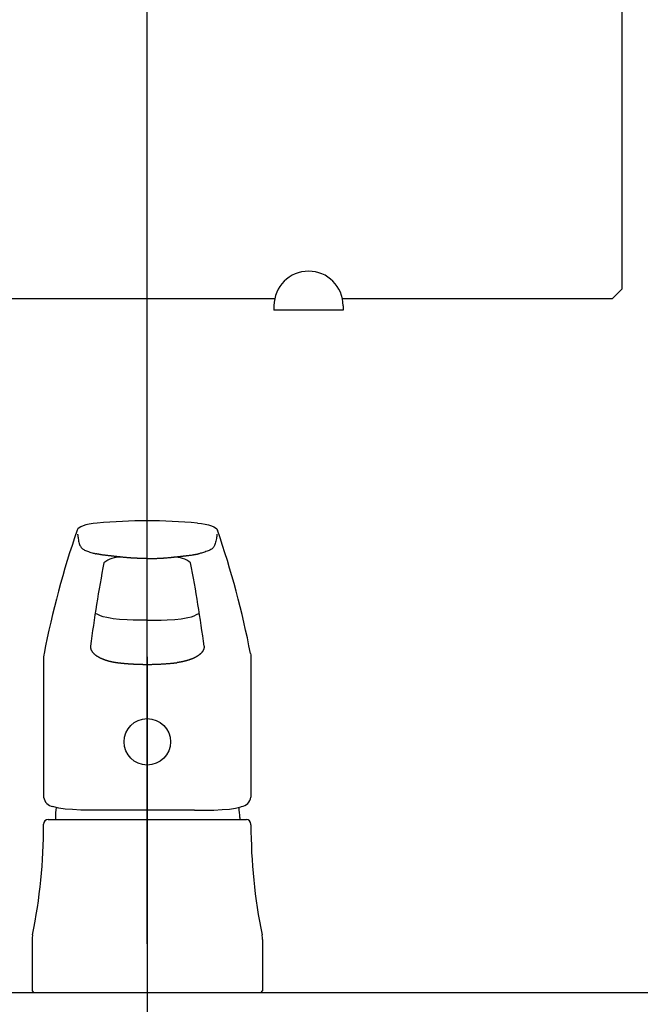
# Model space of a CAD drawing. Extents: x 0 to 3000, y 202 to 4328.
# Drawn here: x 942 to 1077, y 1676 to 1890 of the extents above; entities that cross this region are included whole.
import ezdxf
from ezdxf.enums import TextEntityAlignment as Align

# ---------------------------------------------------------------- set-up
doc = ezdxf.new("R2010")
doc.units = 0
doc.header["$MEASUREMENT"] = 0
doc.layers.get('0').update_dxf_attribs({"linetype": 'CONTINUOUS'})
for name, color, linetype in [('化粧台', 7, 'CONTINUOUS'), ('寸法', 7, 'CONTINUOUS'), ('鏡台', 7, 'CONTINUOUS')]:
    doc.layers.add(name, color=color, linetype=linetype)
doc.styles.add('EXCADDIM1', font='monotxt', dxfattribs={"width": 0.84, "bigfont": 'extfont'})
doc.styles.add('EXCADSTD', font='monotxt', dxfattribs={"bigfont": 'extfont'})
doc.styles.get("Standard").update_dxf_attribs({"font": 'monotxt', "bigfont": 'extfont'})
doc.dimstyles.get("Standard").update_dxf_attribs({"dimtxt": 0.18, "dimasz": 0.18, "dimexe": 0.18, "dimexo": 0.0625, "dimgap": 0.09, "dimtad": 0, "dimtih": 1, "dimtoh": 1, "dimdec": 4, "dimzin": 0, "dimtxsty": 'STANDARD', "dimcen": 0.09, "dimazin": 3, "dimtfac": 1, "dimtdec": 4, "dimtmove": 0, "dimatfit": 3, "dimtolj": 1, "dimtzin": 0})

# ---------------------------------------------------------------- blocks, each defined once
blk = doc.blocks.new('*D19')
at = {"layer": '寸法', "color": 3, "linetype": 'CONTINUOUS'}
for p, q in [((830, 1689), (830, 1970.7)), ((920, 1689), (920, 1970.7)), ((830, 1955.7), (785, 1963.2)), ((785, 1955.7), (965, 1955.7)), ((785, 1948.2), (830, 1955.7))]:
    blk.add_line(p, q, dxfattribs=at)
for radius in [5.25, 2.62]:
    blk.add_circle((920, 1955.7), radius, dxfattribs=at)
at = {"layer": '寸法', "color": 2, "linetype": 'CONTINUOUS', "style": 'EXCADSTD', "width": 0.84}
blk.add_text('90', height=60, dxfattribs=at).set_placement((875, 1960.95), align=Align.CENTER)
blk = doc.blocks.new('_EX_BCIR')
at = {"color": 0, "linetype": 'CONTINUOUS'}
blk.add_line((0, 0), (-1, 0), dxfattribs=at)
for radius in [0.5, 0.25]:
    blk.add_circle((0, 0), radius, dxfattribs=at)
blk = doc.blocks.new('_EX_NORM')
at = {"color": 0, "linetype": 'CONTINUOUS'}
for q in [(-1, 0.166667), (-1, 0), (-1, -0.166667)]:
    blk.add_line((0, 0), q, dxfattribs=at)
blk = doc.blocks.new('*D20')
at = {"layer": '寸法', "color": 3, "linetype": 'CONTINUOUS'}
for p, q in [((920, 1689), (920, 1970.7)), ((970, 1689), (970, 1970.7)), ((1015, 1963.2), (970, 1955.7)), ((1055.999997, 1955.7), (875, 1955.7)), ((970, 1955.7), (1015, 1948.2))]:
    blk.add_line(p, q, dxfattribs=at)
for radius in [5.25, 2.625]:
    blk.add_circle((920, 1955.7), radius, dxfattribs=at)
at = {"layer": '寸法', "color": 2, "linetype": 'CONTINUOUS', "style": 'EXCADSTD', "width": 0.84}
blk.add_text('50', height=60, dxfattribs=at).set_placement((1017.5, 1960.95), align=Align.CENTER)

msp = doc.modelspace()

# ---------------------------------------------------------------- linework, layer by layer
at = {"layer": '化粧台', "color": 6, "linetype": 'CONTINUOUS'}
for p, q in [((947.5, 1751.260145), (947.5, 1720.846769)), ((970, 1751.33365), (970, 1663.5)), ((992.5, 1751.260145), (992.5, 1720.846769)), ((948.5, 1716), (970, 1716)), ((950.069, 1716.41932), (950.069, 1716)), ((970, 1716), (991.5, 1716)), ((990.069, 1716.41932), (990.069, 1716)), ((947.5, 1714.866986), (947.5, 1715)), ((992.5, 1714.866986), (992.5, 1715)), ((945, 1689.9923), (945, 1678.8)), ((995, 1689.9923), (995, 1678.8)), ((945, 1678.8), (945.3, 1678.5)), ((994.7, 1678.5), (995, 1678.8))]:
    msp.add_line(p, q, dxfattribs=at)
at = {"layer": '化粧台', "color": 2, "linetype": 'CONTINUOUS'}
msp.add_line((553, 1678.5), (1287, 1678.5), dxfattribs=at)
at = {"layer": '化粧台', "color": 6, "linetype": 'CONTINUOUS', "flags": 128}
for points in [[(959.126918, 1780.318946), (958.233995, 1780.220252), (957.41461, 1780.09219), (956.687093, 1779.93448), (956.067664, 1779.74966), (955.566343, 1779.540891), (955.185637, 1779.310305), (954.921409, 1779.057914), (954.765965, 1778.783203)], [(980.873082, 1780.318946), (981.766005, 1780.220252), (982.58539, 1780.09219), (983.312907, 1779.93448), (983.932336, 1779.74966), (984.433657, 1779.540891), (984.814363, 1779.310305), (985.078591, 1779.057914), (985.234035, 1778.783203)], [(954.886521, 1777.895561), (954.889551, 1777.862754), (954.898855, 1777.770124), (954.914751, 1777.626355), (954.937557, 1777.440133), (954.967591, 1777.220142), (955.005172, 1776.975068), (955.050618, 1776.713597), (955.104248, 1776.444412), (955.16638, 1776.1762), (955.237333, 1775.917646), (955.317424, 1775.677434), (955.396297, 1775.485779), (955.483449, 1775.313406), (955.579748, 1775.15842), (955.686064, 1775.018932), (955.803267, 1774.89305), (955.932226, 1774.77888), (956.073811, 1774.674533), (956.228891, 1774.578116), (956.398336, 1774.487737), (956.583016, 1774.401505), (956.7838, 1774.317527), (957.020421, 1774.227049), (957.269755, 1774.138427), (957.524374, 1774.053085), (957.776851, 1773.972447), (958.01976, 1773.897939), (958.245674, 1773.830985), (958.447167, 1773.77301), (958.616812, 1773.725439), (958.747182, 1773.689695), (958.83085, 1773.667204), (958.860389, 1773.659391)], [(985.113479, 1777.895561), (985.110449, 1777.862754), (985.101145, 1777.770124), (985.085249, 1777.626355), (985.062443, 1777.440133), (985.032409, 1777.220142), (984.994828, 1776.975068), (984.949382, 1776.713597), (984.895752, 1776.444412), (984.83362, 1776.1762), (984.762667, 1775.917646), (984.682576, 1775.677434), (984.603703, 1775.485779), (984.516551, 1775.313406), (984.420252, 1775.15842), (984.313936, 1775.018932), (984.196733, 1774.89305), (984.067774, 1774.77888), (983.926189, 1774.674533), (983.771109, 1774.578116), (983.601664, 1774.487737), (983.416984, 1774.401505), (983.2162, 1774.317527), (982.979579, 1774.227049), (982.730245, 1774.138427), (982.475626, 1774.053085), (982.223149, 1773.972447), (981.98024, 1773.897939), (981.754326, 1773.830985), (981.552833, 1773.77301), (981.383188, 1773.725439), (981.252818, 1773.689695), (981.16915, 1773.667204), (981.139611, 1773.659391)], [(970, 1772.647151), (969.995428, 1772.64715), (969.982432, 1772.647149), (969.962092, 1772.647149), (969.935488, 1772.64715), (969.9037, 1772.647153), (969.867808, 1772.64716), (969.828893, 1772.647172), (969.788034, 1772.647189), (969.746311, 1772.647214), (969.704805, 1772.647245), (969.664595, 1772.647286), (969.626528, 1772.647337), (969.590477, 1772.647401), (969.556082, 1772.647482), (969.522982, 1772.647583), (969.490819, 1772.647708), (969.459232, 1772.64786), (969.427861, 1772.648043), (969.396347, 1772.64826), (969.364329, 1772.648515), (969.331447, 1772.648811), (969.297342, 1772.649151), (969.224726, 1772.64997), (969.14712, 1772.650956), (969.065867, 1772.652084), (968.982312, 1772.653326), (968.897798, 1772.654659), (968.813669, 1772.656056), (968.731267, 1772.657492), (968.651937, 1772.658942), (968.577022, 1772.660379), (968.507866, 1772.661778), (968.445812, 1772.663113), (968.417787, 1772.663751), (968.391538, 1772.664377), (968.366728, 1772.664998), (968.343022, 1772.665626), (968.320084, 1772.666269), (968.297579, 1772.666937), (968.275169, 1772.667639), (968.252521, 1772.668385), (968.229298, 1772.669183), (968.205164, 1772.670044), (968.179783, 1772.670977), (968.094725, 1772.674241), (967.997599, 1772.67815), (967.89056, 1772.682618), (967.775766, 1772.687562), (967.655372, 1772.692895), (967.531535, 1772.698533), (967.406411, 1772.704391), (967.282155, 1772.710383), (967.160925, 1772.716426), (967.044875, 1772.722433), (966.936164, 1772.72832), (966.868644, 1772.732145), (966.804638, 1772.73592), (966.743444, 1772.739686), (966.68436, 1772.743484), (966.626686, 1772.747355), (966.56972, 1772.751341), (966.51276, 1772.755482), (966.455106, 1772.75982), (966.396056, 1772.764395), (966.334908, 1772.769249), (966.270962, 1772.774423), (966.133692, 1772.785762), (965.985146, 1772.798297), (965.827958, 1772.811792), (965.664765, 1772.826007), (965.498203, 1772.840704), (965.330908, 1772.855647), (965.165516, 1772.870596), (965.004663, 1772.885313), (964.850985, 1772.899562), (964.707118, 1772.913103), (964.575698, 1772.9257), (964.515456, 1772.931571), (964.458282, 1772.937214), (964.403494, 1772.942695), (964.35041, 1772.94808), (964.298345, 1772.953435), (964.246617, 1772.958826), (964.194543, 1772.96432), (964.141439, 1772.969982), (964.086623, 1772.975879), (964.029412, 1772.982077), (963.969122, 1772.988642), (963.838914, 1773.00289), (963.696567, 1773.018547), (963.544775, 1773.035312), (963.386235, 1773.052884), (963.223641, 1773.070964), (963.05969, 1773.089252), (962.897076, 1773.107447), (962.738495, 1773.125251), (962.586643, 1773.142362), (962.444215, 1773.15848), (962.313907, 1773.173307), (962.25432, 1773.18012), (962.197728, 1773.186612), (962.143467, 1773.192852), (962.090872, 1773.198914), (962.03928, 1773.204868), (961.988024, 1773.210786), (961.936442, 1773.216738), (961.883869, 1773.222797), (961.82964, 1773.229034), (961.773091, 1773.235521), (961.713557, 1773.242328), (961.588888, 1773.256533), (961.452831, 1773.272068), (961.307599, 1773.288802), (961.155404, 1773.306603), (960.998456, 1773.32534), (960.838969, 1773.344882), (960.679153, 1773.365098), (960.521221, 1773.385855), (960.367383, 1773.407024), (960.219853, 1773.428472), (960.080842, 1773.450069), (960.012655, 1773.461296), (959.946752, 1773.472553), (959.882528, 1773.483863), (959.819379, 1773.495251), (959.7567, 1773.506742), (959.693887, 1773.51836), (959.630334, 1773.530131), (959.565438, 1773.542078), (959.498594, 1773.554226), (959.429196, 1773.566599), (959.356642, 1773.579223), (959.29487, 1773.589708), (959.232045, 1773.60017), (959.16963, 1773.610405), (959.109085, 1773.620206), (959.051872, 1773.629368), (958.999452, 1773.637684), (958.953286, 1773.64495), (958.914836, 1773.650959), (958.885562, 1773.655506), (958.866926, 1773.658385), (958.860389, 1773.659391)], [(970, 1772.647151), (970.004572, 1772.64715), (970.017568, 1772.647149), (970.037908, 1772.647149), (970.064512, 1772.64715), (970.0963, 1772.647153), (970.132192, 1772.64716), (970.171107, 1772.647172), (970.211966, 1772.647189), (970.253689, 1772.647214), (970.295195, 1772.647245), (970.335405, 1772.647286), (970.373472, 1772.647337), (970.409523, 1772.647401), (970.443918, 1772.647482), (970.477018, 1772.647583), (970.509181, 1772.647708), (970.540768, 1772.64786), (970.572139, 1772.648043), (970.603653, 1772.64826), (970.635671, 1772.648515), (970.668553, 1772.648811), (970.702658, 1772.649151), (970.775274, 1772.64997), (970.85288, 1772.650956), (970.934133, 1772.652084), (971.017688, 1772.653326), (971.102202, 1772.654659), (971.186331, 1772.656056), (971.268733, 1772.657492), (971.348063, 1772.658942), (971.422978, 1772.660379), (971.492134, 1772.661778), (971.554188, 1772.663113), (971.582213, 1772.663751), (971.608462, 1772.664377), (971.633272, 1772.664998), (971.656978, 1772.665626), (971.679916, 1772.666269), (971.702421, 1772.666937), (971.724831, 1772.667639), (971.747479, 1772.668385), (971.770702, 1772.669183), (971.794836, 1772.670044), (971.820217, 1772.670977), (971.905275, 1772.674241), (972.002401, 1772.67815), (972.10944, 1772.682618), (972.224234, 1772.687562), (972.344628, 1772.692895), (972.468465, 1772.698533), (972.593589, 1772.704391), (972.717845, 1772.710383), (972.839075, 1772.716426), (972.955125, 1772.722433), (973.063836, 1772.72832), (973.131356, 1772.732145), (973.195362, 1772.73592), (973.256556, 1772.739686), (973.31564, 1772.743484), (973.373314, 1772.747355), (973.43028, 1772.751341), (973.48724, 1772.755482), (973.544894, 1772.75982), (973.603944, 1772.764395), (973.665092, 1772.769249), (973.729038, 1772.774423), (973.866308, 1772.785762), (974.014854, 1772.798297), (974.172042, 1772.811792), (974.335235, 1772.826007), (974.501797, 1772.840704), (974.669092, 1772.855647), (974.834484, 1772.870596), (974.995337, 1772.885313), (975.149015, 1772.899562), (975.292882, 1772.913103), (975.424302, 1772.9257), (975.484544, 1772.931571), (975.541718, 1772.937214), (975.596506, 1772.942695), (975.64959, 1772.94808), (975.701655, 1772.953435), (975.753383, 1772.958826), (975.805457, 1772.96432), (975.858561, 1772.969982), (975.913377, 1772.975879), (975.970588, 1772.982077), (976.030878, 1772.988642), (976.161086, 1773.00289), (976.303433, 1773.018547), (976.455225, 1773.035312), (976.613765, 1773.052884), (976.776359, 1773.070964), (976.94031, 1773.089252), (977.102924, 1773.107447), (977.261505, 1773.125251), (977.413357, 1773.142362), (977.555785, 1773.15848), (977.686093, 1773.173307), (977.74568, 1773.18012), (977.802272, 1773.186612), (977.856533, 1773.192852), (977.909128, 1773.198914), (977.96072, 1773.204868), (978.011976, 1773.210786), (978.063558, 1773.216738), (978.116131, 1773.222797), (978.17036, 1773.229034), (978.226909, 1773.235521), (978.286443, 1773.242328), (978.411112, 1773.256533), (978.547169, 1773.272068), (978.692401, 1773.288802), (978.844596, 1773.306603), (979.001544, 1773.32534), (979.161031, 1773.344882), (979.320847, 1773.365098), (979.478779, 1773.385855), (979.632617, 1773.407024), (979.780147, 1773.428472), (979.919158, 1773.450069), (979.987345, 1773.461296), (980.053248, 1773.472553), (980.117472, 1773.483863), (980.180621, 1773.495251), (980.2433, 1773.506742), (980.306113, 1773.51836), (980.369666, 1773.530131), (980.434562, 1773.542078), (980.501406, 1773.554226), (980.570804, 1773.566599), (980.643358, 1773.579223), (980.70513, 1773.589708), (980.767955, 1773.60017), (980.83037, 1773.610405), (980.890915, 1773.620206), (980.948128, 1773.629368), (981.000548, 1773.637684), (981.046714, 1773.64495), (981.085164, 1773.650959), (981.114438, 1773.655506), (981.133074, 1773.658385), (981.139611, 1773.659391)], [(970, 1759.250009), (968.406108, 1759.260912), (966.956164, 1759.292111), (965.654404, 1759.339045), (963.984277, 1759.442318), (962.632417, 1759.573623), (961.915805, 1759.678092), (961.188016, 1759.821051), (960.411084, 1760.025192), (959.831385, 1760.225739), (959.283487, 1760.465545), (958.792089, 1760.734014), (958.700861, 1760.79661)], [(970, 1759.250009), (971.593892, 1759.260912), (973.043836, 1759.292111), (974.345596, 1759.339045), (976.015723, 1759.442318), (977.367583, 1759.573623), (978.084195, 1759.678092), (978.811984, 1759.821051), (979.588916, 1760.025192), (980.168615, 1760.225739), (980.716513, 1760.465545), (981.207911, 1760.734014), (981.299139, 1760.79661)], [(947.590804, 1752.031525), (947.535764, 1751.738634), (947.5, 1751.260145)], [(957.658051, 1753.592273), (957.657965, 1753.591142), (957.657724, 1753.587905), (957.65735, 1753.582795), (957.656865, 1753.576044), (957.656292, 1753.567885), (957.655654, 1753.55855), (957.654974, 1753.548273), (957.654274, 1753.537286), (957.653577, 1753.525822), (957.652905, 1753.514114), (957.652281, 1753.502393), (957.651606, 1753.488091), (957.651071, 1753.474071), (957.650709, 1753.460277), (957.650552, 1753.44665), (957.65063, 1753.433132), (957.650975, 1753.419667), (957.65162, 1753.406195), (957.652596, 1753.39266), (957.653935, 1753.379003), (957.655668, 1753.365168), (957.657827, 1753.351095), (957.660556, 1753.336094), (957.663693, 1753.320948), (957.667146, 1753.305835), (957.670824, 1753.290932), (957.674634, 1753.276417), (957.678483, 1753.262468), (957.68228, 1753.249262), (957.685931, 1753.236976), (957.689344, 1753.225789), (957.692428, 1753.215878), (957.69509, 1753.207421), (957.695556, 1753.205942), (957.695998, 1753.20454), (957.696412, 1753.203229), (957.696793, 1753.202021), (957.697137, 1753.200931), (957.69744, 1753.199971), (957.697697, 1753.199156), (957.697904, 1753.198498), (957.698058, 1753.198012), (957.698153, 1753.19771), (957.698186, 1753.197607)], [(957.698186, 1753.197607), (957.698393, 1753.196748), (957.698988, 1753.194278), (957.699934, 1753.190358), (957.70119, 1753.185148), (957.702719, 1753.178808), (957.704482, 1753.171498), (957.706441, 1753.163379), (957.708555, 1753.15461), (957.710788, 1753.145353), (957.7131, 1753.135768), (957.715452, 1753.126014), (957.720715, 1753.104226), (957.726035, 1753.0824), (957.731461, 1753.060537), (957.737042, 1753.038638), (957.742824, 1753.016703), (957.748857, 1752.994734), (957.755188, 1752.972731), (957.761866, 1752.950696), (957.768939, 1752.928629), (957.776455, 1752.906532), (957.784462, 1752.884405), (957.799553, 1752.846076), (957.816141, 1752.807723), (957.834113, 1752.76941), (957.853351, 1752.731198), (957.87374, 1752.69315), (957.895165, 1752.65533), (957.91751, 1752.617798), (957.940659, 1752.580619), (957.964496, 1752.543854), (957.988905, 1752.507566), (958.013772, 1752.471818), (958.043443, 1752.430574), (958.073583, 1752.390131), (958.10419, 1752.35046), (958.135263, 1752.311531), (958.166799, 1752.273314), (958.198796, 1752.235781), (958.231254, 1752.198902), (958.264169, 1752.162646), (958.297541, 1752.126985), (958.331366, 1752.091888), (958.365644, 1752.057327), (958.404919, 1752.018883), (958.444751, 1751.981071), (958.485121, 1751.943875), (958.52601, 1751.907282), (958.567401, 1751.871277), (958.609274, 1751.835845), (958.651612, 1751.800972), (958.694395, 1751.766644), (958.737604, 1751.732845), (958.781223, 1751.699562), (958.825231, 1751.666781), (958.874997, 1751.63062), (958.925267, 1751.595029), (958.976079, 1751.559965), (959.027472, 1751.525387), (959.079483, 1751.491253), (959.132151, 1751.457522), (959.185514, 1751.424151), (959.239608, 1751.391099), (959.294474, 1751.358324), (959.350148, 1751.325784), (959.406668, 1751.293438), (959.470119, 1751.257897), (959.534539, 1751.222618), (959.599817, 1751.187677), (959.665845, 1751.153149), (959.73251, 1751.119111), (959.799703, 1751.08564), (959.867312, 1751.052811), (959.935229, 1751.0207), (960.003341, 1750.989384), (960.07154, 1750.958939), (960.139713, 1750.929441), (960.190517, 1750.908075), (960.241223, 1750.887238), (960.291807, 1750.866889), (960.342247, 1750.846988), (960.392519, 1750.827493), (960.442601, 1750.808364), (960.492468, 1750.78956), (960.542099, 1750.77104), (960.59147, 1750.752763), (960.640558, 1750.734689), (960.68934, 1750.716776), (960.713532, 1750.707897), (960.737255, 1750.69919), (960.760123, 1750.690797), (960.781748, 1750.68286), (960.801745, 1750.67552), (960.819726, 1750.668921), (960.835304, 1750.663203), (960.848094, 1750.658509), (960.857709, 1750.65498), (960.863761, 1750.652759), (960.865864, 1750.651987)], [(982.301814, 1753.197607), (982.301607, 1753.196748), (982.301012, 1753.194278), (982.300066, 1753.190358), (982.29881, 1753.185148), (982.297281, 1753.178808), (982.295518, 1753.171498), (982.293559, 1753.163379), (982.291445, 1753.15461), (982.289212, 1753.145353), (982.2869, 1753.135768), (982.284548, 1753.126014), (982.279285, 1753.104226), (982.273965, 1753.0824), (982.268539, 1753.060537), (982.262958, 1753.038638), (982.257176, 1753.016703), (982.251143, 1752.994734), (982.244812, 1752.972731), (982.238134, 1752.950696), (982.231061, 1752.928629), (982.223545, 1752.906532), (982.215538, 1752.884405), (982.200447, 1752.846076), (982.183859, 1752.807723), (982.165887, 1752.76941), (982.146649, 1752.731198), (982.12626, 1752.69315), (982.104835, 1752.65533), (982.08249, 1752.617798), (982.059341, 1752.580619), (982.035504, 1752.543854), (982.011095, 1752.507566), (981.986228, 1752.471818), (981.956557, 1752.430574), (981.926417, 1752.390131), (981.89581, 1752.35046), (981.864737, 1752.311531), (981.833201, 1752.273314), (981.801204, 1752.235781), (981.768746, 1752.198902), (981.735831, 1752.162646), (981.702459, 1752.126985), (981.668634, 1752.091888), (981.634356, 1752.057327), (981.595081, 1752.018883), (981.555249, 1751.981071), (981.514879, 1751.943875), (981.47399, 1751.907282), (981.432599, 1751.871277), (981.390726, 1751.835845), (981.348388, 1751.800972), (981.305605, 1751.766644), (981.262396, 1751.732845), (981.218777, 1751.699562), (981.174769, 1751.666781), (981.125003, 1751.63062), (981.074733, 1751.595029), (981.023921, 1751.559965), (980.972528, 1751.525387), (980.920517, 1751.491253), (980.867849, 1751.457522), (980.814486, 1751.424151), (980.760392, 1751.391099), (980.705526, 1751.358324), (980.649852, 1751.325784), (980.593332, 1751.293438), (980.529881, 1751.257897), (980.465461, 1751.222618), (980.400183, 1751.187677), (980.334155, 1751.153149), (980.26749, 1751.119111), (980.200297, 1751.08564), (980.132688, 1751.052811), (980.064771, 1751.0207), (979.996659, 1750.989384), (979.92846, 1750.958939), (979.860287, 1750.929441), (979.809483, 1750.908075), (979.758777, 1750.887238), (979.708193, 1750.866889), (979.657753, 1750.846988), (979.607481, 1750.827493), (979.557399, 1750.808364), (979.507532, 1750.78956), (979.457901, 1750.77104), (979.40853, 1750.752763), (979.359442, 1750.734689), (979.31066, 1750.716776), (979.286468, 1750.707897), (979.262745, 1750.69919), (979.239877, 1750.690797), (979.218252, 1750.68286), (979.198255, 1750.67552), (979.180274, 1750.668921), (979.164696, 1750.663203), (979.151906, 1750.658509), (979.142291, 1750.65498), (979.136239, 1750.652759), (979.134136, 1750.651987)], [(982.341949, 1753.592273), (982.342035, 1753.591142), (982.342276, 1753.587905), (982.34265, 1753.582795), (982.343135, 1753.576044), (982.343708, 1753.567885), (982.344346, 1753.55855), (982.345026, 1753.548273), (982.345726, 1753.537286), (982.346423, 1753.525822), (982.347095, 1753.514114), (982.347719, 1753.502393), (982.348394, 1753.488091), (982.348929, 1753.474071), (982.349291, 1753.460277), (982.349448, 1753.44665), (982.34937, 1753.433132), (982.349025, 1753.419667), (982.34838, 1753.406195), (982.347404, 1753.39266), (982.346065, 1753.379003), (982.344332, 1753.365168), (982.342173, 1753.351095), (982.339444, 1753.336094), (982.336307, 1753.320948), (982.332854, 1753.305835), (982.329176, 1753.290932), (982.325366, 1753.276417), (982.321517, 1753.262468), (982.31772, 1753.249262), (982.314069, 1753.236976), (982.310656, 1753.225789), (982.307572, 1753.215878), (982.30491, 1753.207421), (982.304444, 1753.205942), (982.304002, 1753.20454), (982.303588, 1753.203229), (982.303207, 1753.202021), (982.302863, 1753.200931), (982.30256, 1753.199971), (982.302303, 1753.199156), (982.302096, 1753.198498), (982.301942, 1753.198012), (982.301847, 1753.19771), (982.301814, 1753.197607)], [(992.409196, 1752.031525), (992.464236, 1751.738634), (992.5, 1751.260145)], [(960.864545, 1750.651984), (960.865123, 1750.651791), (960.866786, 1750.651235), (960.869423, 1750.650352), (960.872927, 1750.64918), (960.877188, 1750.647754), (960.882098, 1750.646112), (960.887546, 1750.644289), (960.893425, 1750.642322), (960.899626, 1750.640248), (960.906038, 1750.638102), (960.912555, 1750.635922), (960.925565, 1750.63157), (960.938567, 1750.627223), (960.951577, 1750.622879), (960.964609, 1750.618536), (960.977677, 1750.614192), (960.990796, 1750.609845), (961.003981, 1750.605493), (961.017246, 1750.601133), (961.030606, 1750.596764), (961.044074, 1750.592384), (961.057667, 1750.58799), (961.078765, 1750.581225), (961.100138, 1750.574436), (961.121737, 1750.567635), (961.143512, 1750.560836), (961.165414, 1750.554052), (961.187392, 1750.547295), (961.209397, 1750.540578), (961.231379, 1750.533914), (961.253288, 1750.527316), (961.275075, 1750.520796), (961.29669, 1750.514368), (961.318312, 1750.507977), (961.33973, 1750.501686), (961.360965, 1750.495488), (961.382037, 1750.489377), (961.40297, 1750.483348), (961.423785, 1750.477392), (961.444503, 1750.471504), (961.465145, 1750.465677), (961.485735, 1750.459906), (961.506292, 1750.454182), (961.526839, 1750.448501), (961.547618, 1750.442795), (961.568408, 1750.437125), (961.589209, 1750.431491), (961.610021, 1750.425893), (961.630843, 1750.420331), (961.651676, 1750.414804), (961.672518, 1750.409313), (961.69337, 1750.403857), (961.714232, 1750.398436), (961.735102, 1750.393049), (961.755981, 1750.387698), (961.777059, 1750.382333), (961.798146, 1750.377002), (961.819242, 1750.371707), (961.840346, 1750.366447), (961.861458, 1750.361222), (961.882579, 1750.356031), (961.903708, 1750.350875), (961.924845, 1750.345754), (961.945991, 1750.340667), (961.967145, 1750.335615), (961.988307, 1750.330596), (962.009647, 1750.325572), (962.030996, 1750.320583), (962.052352, 1750.315628), (962.073717, 1750.310708), (962.095089, 1750.305822), (962.11647, 1750.30097), (962.137858, 1750.296152), (962.159254, 1750.291369), (962.180657, 1750.286619), (962.202068, 1750.281903), (962.223486, 1750.277221), (962.245056, 1750.27254), (962.266633, 1750.267895), (962.288214, 1750.263283), (962.309799, 1750.258706), (962.331386, 1750.254165), (962.352973, 1750.249658), (962.374559, 1750.245186), (962.396143, 1750.24075), (962.417724, 1750.23635), (962.4393, 1750.231986), (962.46087, 1750.227658), (962.482555, 1750.223341), (962.504233, 1750.219061), (962.525906, 1750.214817), (962.547574, 1750.210609), (962.569237, 1750.206435), (962.590897, 1750.202296), (962.612555, 1750.198191), (962.634212, 1750.194119), (962.655867, 1750.190081), (962.677523, 1750.186075), (962.69918, 1750.182102), (962.721417, 1750.178056), (962.743683, 1750.174041), (962.766003, 1750.170051), (962.788404, 1750.166085), (962.810912, 1750.162138), (962.833554, 1750.158206), (962.856354, 1750.154287), (962.87934, 1750.150377), (962.902538, 1750.146471), (962.925974, 1750.142568), (962.949675, 1750.138662), (962.97492, 1750.134547), (963.000432, 1750.130435), (963.026153, 1750.126334), (963.052029, 1750.122255), (963.078002, 1750.118204), (963.104018, 1750.114192), (963.13002, 1750.110228), (963.155952, 1750.10632), (963.181759, 1750.102477), (963.207384, 1750.098708), (963.232771, 1750.095022), (963.25028, 1750.092509), (963.26766, 1750.090036), (963.284927, 1750.087599), (963.302094, 1750.085195), (963.319176, 1750.082817), (963.336188, 1750.080463), (963.353143, 1750.078129), (963.370056, 1750.075809), (963.386942, 1750.0735), (963.403813, 1750.071197), (963.420686, 1750.068897), (963.429398, 1750.067709), (963.43797, 1750.06654), (963.446256, 1750.065411), (963.45411, 1750.06434), (963.461388, 1750.063348), (963.467944, 1750.062454), (963.473634, 1750.061678), (963.478312, 1750.061041), (963.481833, 1750.060561), (963.484052, 1750.060258), (963.484824, 1750.060153)], [(963.484824, 1750.060153), (963.485971, 1750.060014), (963.489272, 1750.059617), (963.49451, 1750.058985), (963.501471, 1750.058146), (963.509941, 1750.057124), (963.519704, 1750.055947), (963.530548, 1750.054639), (963.542256, 1750.053228), (963.554614, 1750.051738), (963.567408, 1750.050195), (963.580422, 1750.048626), (963.606769, 1750.045449), (963.633163, 1750.04227), (963.659627, 1750.039088), (963.686181, 1750.035905), (963.712846, 1750.03272), (963.739646, 1750.029533), (963.7666, 1750.026346), (963.793731, 1750.023158), (963.821059, 1750.019971), (963.848608, 1750.016783), (963.876397, 1750.013596), (963.918463, 1750.008829), (963.961023, 1750.004071), (964.00398, 1749.999328), (964.04724, 1749.994608), (964.090708, 1749.989917), (964.134288, 1749.985261), (964.177886, 1749.980648), (964.221406, 1749.976084), (964.264752, 1749.971575), (964.307831, 1749.967129), (964.350547, 1749.962753), (964.39158, 1749.958576), (964.432216, 1749.954467), (964.472489, 1749.950422), (964.512436, 1749.946438), (964.552089, 1749.94251), (964.591485, 1749.938636), (964.630657, 1749.934811), (964.669641, 1749.931032), (964.70847, 1749.927295), (964.74718, 1749.923596), (964.785806, 1749.919933), (964.821956, 1749.916528), (964.858065, 1749.913151), (964.894134, 1749.9098), (964.930164, 1749.906477), (964.966159, 1749.90318), (965.00212, 1749.899909), (965.038049, 1749.896665), (965.073948, 1749.893446), (965.109819, 1749.890253), (965.145664, 1749.887086), (965.181485, 1749.883944), (965.215281, 1749.881001), (965.24906, 1749.87808), (965.282823, 1749.875181), (965.316573, 1749.872304), (965.350312, 1749.869449), (965.384043, 1749.866616), (965.417766, 1749.863804), (965.451486, 1749.861014), (965.485203, 1749.858246), (965.51892, 1749.855499), (965.552639, 1749.852773), (965.585467, 1749.850139), (965.618302, 1749.847526), (965.651146, 1749.844932), (965.684002, 1749.842358), (965.716872, 1749.839802), (965.749758, 1749.837266), (965.782663, 1749.834749), (965.815589, 1749.832251), (965.84854, 1749.829771), (965.881516, 1749.82731), (965.914522, 1749.824866), (965.947659, 1749.822434), (965.980825, 1749.820019), (966.014017, 1749.817623), (966.047233, 1749.815246), (966.080469, 1749.812888), (966.113724, 1749.810549), (966.146993, 1749.808229), (966.180276, 1749.805929), (966.213568, 1749.803648), (966.246868, 1749.801387), (966.280172, 1749.799147), (966.313586, 1749.796919), (966.347002, 1749.794712), (966.380419, 1749.792526), (966.413839, 1749.790359), (966.44726, 1749.788214), (966.480682, 1749.786088), (966.514106, 1749.783983), (966.547532, 1749.781899), (966.580958, 1749.779834), (966.614386, 1749.77779), (966.647816, 1749.775767), (966.681346, 1749.773758), (966.714878, 1749.771769), (966.748411, 1749.769801), (966.781945, 1749.767853), (966.815481, 1749.765926), (966.849017, 1749.764019), (966.882555, 1749.762132), (966.916094, 1749.760266), (966.949634, 1749.75842), (966.983175, 1749.756595), (967.016717, 1749.75479), (967.050352, 1749.753), (967.083988, 1749.751231), (967.117626, 1749.749483), (967.151264, 1749.747754), (967.184904, 1749.746047), (967.218544, 1749.744359), (967.252185, 1749.742693), (967.285828, 1749.741046), (967.319471, 1749.73942), (967.353116, 1749.737814), (967.386761, 1749.736229), (967.420491, 1749.734661), (967.454222, 1749.733112), (967.487954, 1749.731585), (967.521687, 1749.730077), (967.555421, 1749.728591), (967.589155, 1749.727124), (967.622891, 1749.725678), (967.656627, 1749.724253), (967.690365, 1749.722848), (967.724103, 1749.721463), (967.757842, 1749.720099), (967.791657, 1749.718753), (967.825473, 1749.717426), (967.85929, 1749.716121), (967.893107, 1749.714836), (967.926926, 1749.713571), (967.960745, 1749.712327), (967.994565, 1749.711103), (968.028385, 1749.7099), (968.062206, 1749.708717), (968.096028, 1749.707555), (968.129851, 1749.706413), (968.163742, 1749.70529), (968.197633, 1749.704187), (968.231524, 1749.703104), (968.265417, 1749.702043), (968.29931, 1749.701001), (968.333203, 1749.699981), (968.367098, 1749.69898), (968.400993, 1749.698001), (968.434888, 1749.697042), (968.468784, 1749.696103), (968.502681, 1749.695185), (968.536637, 1749.694286), (968.570593, 1749.693407), (968.60455, 1749.69255), (968.638507, 1749.691712), (968.672465, 1749.690896), (968.706423, 1749.6901), (968.740382, 1749.689324), (968.774341, 1749.688569), (968.808301, 1749.687835), (968.842261, 1749.687121), (968.876222, 1749.686428), (968.910215, 1749.685755), (968.944103, 1749.685103), (968.97778, 1749.684474), (969.01114, 1749.683869), (969.044078, 1749.683289), (969.076487, 1749.682735), (969.108263, 1749.682208), (969.1393, 1749.68171), (969.169491, 1749.68124), (969.198732, 1749.680801), (969.226916, 1749.680392), (969.254015, 1749.680016), (969.280111, 1749.679669), (969.305365, 1749.679349), (969.329938, 1749.679055), (969.353993, 1749.678783), (969.377691, 1749.678531), (969.401194, 1749.678296), (969.424662, 1749.678076), (969.448259, 1749.677868), (969.472145, 1749.67767), (969.496482, 1749.677479), (969.568006, 1749.676972), (969.644009, 1749.676515), (969.724134, 1749.676123), (969.808024, 1749.675808), (969.895321, 1749.675584), (969.985668, 1749.675464), (970.078708, 1749.675462), (970.174083, 1749.67559), (970.271437, 1749.675863), (970.370411, 1749.676293), (970.470649, 1749.676895), (970.637235, 1749.678281), (970.806039, 1749.680181), (970.976837, 1749.682612), (971.149406, 1749.685593), (971.323521, 1749.68914), (971.498959, 1749.693271), (971.675495, 1749.698003), (971.852905, 1749.703354), (972.030966, 1749.709341), (972.209453, 1749.715983), (972.388143, 1749.723295), (972.571369, 1749.731499), (972.754336, 1749.74039), (972.936809, 1749.74993), (973.118551, 1749.760079), (973.299328, 1749.770801), (973.478903, 1749.782057), (973.657041, 1749.79381), (973.833505, 1749.806021), (974.008061, 1749.818652), (974.180472, 1749.831666), (974.350502, 1749.845024), (974.461004, 1749.853985), (974.57027, 1749.863056), (974.678197, 1749.872213), (974.784682, 1749.881434), (974.889622, 1749.890696), (974.992914, 1749.899976), (975.094455, 1749.90925), (975.194143, 1749.918497), (975.291875, 1749.927692), (975.387547, 1749.936813), (975.481057, 1749.945836), (975.527201, 1749.950329), (975.572926, 1749.954814), (975.618386, 1749.959313), (975.663733, 1749.963851), (975.70912, 1749.96845), (975.7547, 1749.973131), (975.800626, 1749.977919), (975.847051, 1749.982836), (975.894128, 1749.987904), (975.942009, 1749.993146), (975.990847, 1749.998586), (976.024853, 1750.002427), (976.059325, 1750.006361), (976.094213, 1750.010378), (976.129465, 1750.014468), (976.165029, 1750.018622), (976.200852, 1750.022828), (976.236884, 1750.027078), (976.273072, 1750.031362), (976.309365, 1750.035669), (976.345711, 1750.03999), (976.382057, 1750.044315), (976.400189, 1750.046472), (976.418009, 1750.048593), (976.43522, 1750.050641), (976.451524, 1750.052581), (976.466621, 1750.054378), (976.480214, 1750.055995), (976.492005, 1750.057399), (976.501695, 1750.058552), (976.508985, 1750.059419), (976.513578, 1750.059966), (976.515176, 1750.060156)], [(979.135455, 1750.651984), (979.134877, 1750.651791), (979.133214, 1750.651235), (979.130577, 1750.650352), (979.127073, 1750.64918), (979.122812, 1750.647754), (979.117902, 1750.646112), (979.112454, 1750.644289), (979.106575, 1750.642322), (979.100374, 1750.640248), (979.093962, 1750.638102), (979.087445, 1750.635922), (979.074435, 1750.63157), (979.061433, 1750.627223), (979.048423, 1750.622879), (979.035391, 1750.618536), (979.022323, 1750.614192), (979.009204, 1750.609845), (978.996019, 1750.605493), (978.982754, 1750.601133), (978.969394, 1750.596764), (978.955926, 1750.592384), (978.942333, 1750.58799), (978.921235, 1750.581225), (978.899862, 1750.574436), (978.878263, 1750.567635), (978.856488, 1750.560836), (978.834586, 1750.554052), (978.812608, 1750.547295), (978.790603, 1750.540578), (978.768621, 1750.533914), (978.746712, 1750.527316), (978.724925, 1750.520796), (978.70331, 1750.514368), (978.681688, 1750.507977), (978.66027, 1750.501686), (978.639035, 1750.495488), (978.617963, 1750.489377), (978.59703, 1750.483348), (978.576215, 1750.477392), (978.555497, 1750.471504), (978.534855, 1750.465677), (978.514265, 1750.459906), (978.493708, 1750.454182), (978.473161, 1750.448501), (978.452382, 1750.442795), (978.431592, 1750.437125), (978.410791, 1750.431491), (978.389979, 1750.425893), (978.369157, 1750.420331), (978.348324, 1750.414804), (978.327482, 1750.409313), (978.30663, 1750.403857), (978.285768, 1750.398436), (978.264898, 1750.393049), (978.244019, 1750.387698), (978.222941, 1750.382333), (978.201854, 1750.377002), (978.180758, 1750.371707), (978.159654, 1750.366447), (978.138542, 1750.361222), (978.117421, 1750.356031), (978.096292, 1750.350875), (978.075155, 1750.345754), (978.054009, 1750.340667), (978.032855, 1750.335615), (978.011693, 1750.330596), (977.990353, 1750.325572), (977.969004, 1750.320583), (977.947648, 1750.315628), (977.926283, 1750.310708), (977.904911, 1750.305822), (977.88353, 1750.30097), (977.862142, 1750.296152), (977.840746, 1750.291369), (977.819343, 1750.286619), (977.797932, 1750.281903), (977.776514, 1750.277221), (977.754944, 1750.27254), (977.733367, 1750.267895), (977.711786, 1750.263283), (977.690201, 1750.258706), (977.668614, 1750.254165), (977.647027, 1750.249658), (977.625441, 1750.245186), (977.603857, 1750.24075), (977.582276, 1750.23635), (977.5607, 1750.231986), (977.53913, 1750.227658), (977.517445, 1750.223341), (977.495767, 1750.219061), (977.474094, 1750.214817), (977.452426, 1750.210609), (977.430763, 1750.206435), (977.409103, 1750.202296), (977.387445, 1750.198191), (977.365788, 1750.194119), (977.344133, 1750.190081), (977.322477, 1750.186075), (977.30082, 1750.182102), (977.278583, 1750.178056), (977.256317, 1750.174041), (977.233997, 1750.170051), (977.211596, 1750.166085), (977.189088, 1750.162138), (977.166446, 1750.158206), (977.143646, 1750.154287), (977.12066, 1750.150377), (977.097462, 1750.146471), (977.074026, 1750.142568), (977.050325, 1750.138662), (977.02508, 1750.134547), (976.999568, 1750.130435), (976.973847, 1750.126334), (976.947971, 1750.122255), (976.921998, 1750.118204), (976.895982, 1750.114192), (976.86998, 1750.110228), (976.844048, 1750.10632), (976.818241, 1750.102477), (976.792616, 1750.098708), (976.767229, 1750.095022), (976.74972, 1750.092509), (976.73234, 1750.090036), (976.715073, 1750.087599), (976.697906, 1750.085195), (976.680824, 1750.082817), (976.663812, 1750.080463), (976.646857, 1750.078129), (976.629944, 1750.075809), (976.613058, 1750.0735), (976.596187, 1750.071197), (976.579314, 1750.068897), (976.570602, 1750.067709), (976.56203, 1750.06654), (976.553744, 1750.065411), (976.54589, 1750.06434), (976.538612, 1750.063348), (976.532056, 1750.062454), (976.526366, 1750.061678), (976.521688, 1750.061041), (976.518167, 1750.060561), (976.515948, 1750.060258), (976.515176, 1750.060153)], [(959.728171, 1718.004825), (957.566838, 1718.01969), (955.559191, 1718.064504), (953.744194, 1718.151244), (952.172918, 1718.289729), (950.817701, 1718.491303), (949.703177, 1718.763434), (949.539368, 1718.804424)], [(980.271829, 1718.004825), (978.848529, 1718.003993), (977.380036, 1718.004381), (975.842031, 1718.004381), (974.273295, 1718.004381), (972.449565, 1718.004381), (970.608944, 1718.004381), (968.710549, 1718.004381), (966.821568, 1718.004381), (965.008097, 1718.004381), (963.229047, 1718.004381), (961.447046, 1718.003869), (959.728171, 1718.004825)], [(980.271829, 1718.004825), (982.433162, 1718.01969), (984.440809, 1718.064504), (986.255806, 1718.151244), (987.827082, 1718.289729), (989.182299, 1718.491303), (990.296823, 1718.763434), (990.460632, 1718.804424)]]:
    msp.add_lwpolyline(points, dxfattribs=at)
at = {"layer": '化粧台', "color": 6, "linetype": 'CONTINUOUS'}
msp.add_circle((970, 1732.873335), 5.044399, dxfattribs=at)
for centre, radius, start, end in [((969.948077, 1664.105341), 116.716347, 89.942464, 95.319707), ((970.051923, 1664.105341), 116.716347, 84.680293, 90.057536), ((1144.043701, 1713.67898), 200.16158, 161.020115, 168.953364), ((795.956299, 1713.67898), 200.16158, 11.046636, 18.979885), ((1280.879466, 1710.70684), 326.05405, 169.210799, 172.442067), ((964.239273, 1766.870241), 6.088167, 89.732171, 126.836426), ((975.760727, 1766.870241), 6.088167, 53.163574, 90.267829), ((659.120534, 1710.70684), 326.05405, 7.557933, 10.789201), ((949.928281, 1721.23214), 2.45867, 189.017704, 260.898713), ((990.071719, 1721.23214), 2.45867, 279.101287, 350.982296), ((965.069, 1716.41932), 15, 171.629324, 180), ((975.069, 1716.41932), 15, 0, 8.42436), ((948.5, 1715), 1, 90, 180), ((991.5, 1715), 1, 0, 90), ((827.5, 1714.866986), 120, 348.521659, 0), ((1112.5, 1714.866986), 120, 180, 191.478341), ((950, 1689.9923), 5, 168.521659, 180), ((990, 1689.9923), 5, 0, 11.478341)]:
    msp.add_arc(centre, radius, start, end, dxfattribs=at)
at = {"layer": '鏡台', "color": 2, "linetype": 'CONTINUOUS'}
for p, q in [((1073, 2694.87868), (1073, 1831.12132)), ((1073, 1831.12132), (1070.87868, 1829)), ((997.651531, 1829), (852.689928, 1829)), ((1070.87868, 1829), (1012.348469, 1829)), ((997.5, 1827.5), (997.5, 1826.5)), ((1012.5, 1827.5), (1012.5, 1826.5)), ((1012.5, 1826.5), (997.5, 1826.5))]:
    msp.add_line(p, q, dxfattribs=at)
msp.add_arc((1005, 1827.5), 7.5, 0, 180, dxfattribs=at)

# ---------------------------------------------------------------- dimensions: what is measured, and where the dimension line sits
at = {"layer": '寸法', "color": 3, "linetype": 'CONTINUOUS'}
for p1, picture, middle in [((830, 1678.5), '*D19', (875, 1990.95)), ((970, 1678.5), '*D20', (1017.5, 1990.95))]:
    dim = msp.add_linear_dim(base=(920, 1955.7), p1=p1, p2=(920, 1678.5), dimstyle='STANDARD', override={"dimtxt": 60, "dimasz": 45, "dimexe": 15, "dimexo": 10.5, "dimgap": 5.25, "dimtad": 1, "dimjust": 0, "dimtih": 0, "dimtoh": 0, "dimdec": 0, "dimzin": 0, "dimtxsty": 'EXCADDIM1', "dimblk1": '_EX_NORM', "dimblk2": '_EX_BCIR', "dimsah": 1, "dimse1": 0, "dimse2": 0, "dimclrd": 3, "dimclre": 3, "dimclrt": 2, "dimtmove": 2}, dxfattribs=at)
    dim.commit()
    dim.dimension.update_dxf_attribs({"geometry": picture, "text_midpoint": middle, "dimtype": 160})

doc.saveas('drawing.dxf')
